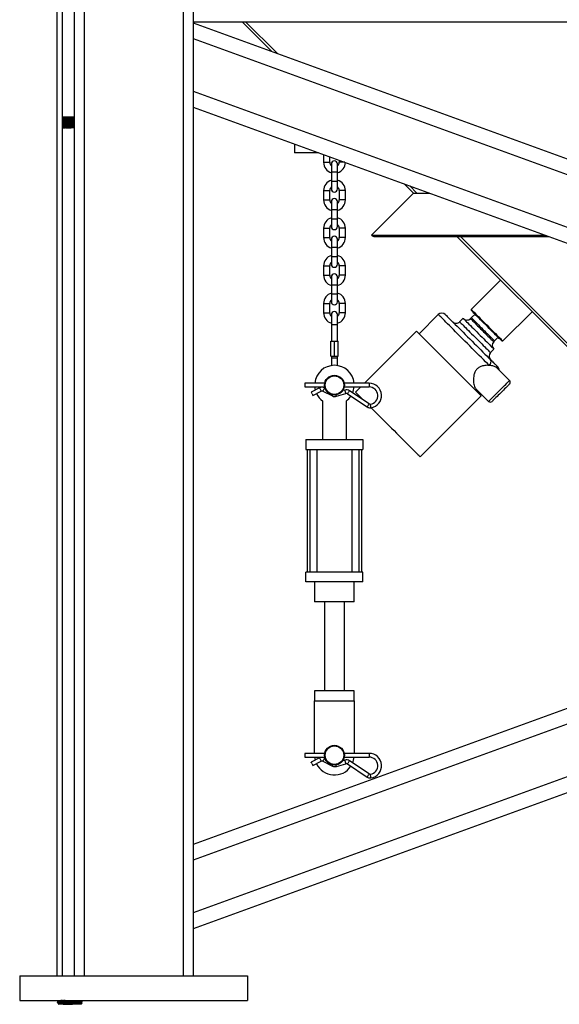
# Model space of a CAD drawing. Units: inches. Extents: x 0 to 2758, y 0 to 1839.
# Drawn here: x 623 to 650, y 120 to 170 of the extents above; entities that cross this region are included whole.
import ezdxf

# ---------------------------------------------------------------- set-up
doc = ezdxf.new("R2010")
doc.units = ezdxf.units.IN
doc.header["$LTSCALE"] = 96
doc.header["$MEASUREMENT"] = 0

# ---------------------------------------------------------------- blocks, each defined once
blk = doc.blocks.new('50K-01')
for p, q in [((625.75, 202.188), (625.75, 121.25)), ((631.75, 202.188), (631.75, 121.25)), ((626.25, 199.187), (626.25, 121.25)), ((631.25, 199.187), (631.25, 121.25)), ((624.88, 176.045), (624.88, 121.25)), ((625.141, 176.045), (625.141, 164.608)), ((631.75, 169.42), (745.75, 169.42)), ((631.75, 169.374), (688.75, 148.628)), ((635.713, 167.932), (634.225, 169.42)), ((635.99, 167.831), (634.402, 169.42)), ((631.75, 168.576), (687.654, 148.229)), ((745.75, 168.576), (631.75, 127.084)), ((631.75, 165.916), (683.999, 146.899)), ((745.75, 165.916), (631.75, 124.423)), ((631.75, 165.118), (682.902, 146.5)), ((625.141, 164.608), (625.141, 121.25)), ((625.141, 164.604), (625.141, 164.608)), ((625.327, 164.608), (625.141, 164.608)), ((625.141, 164.604), (625.141, 164.598)), ((625.141, 164.598), (625.15, 164.592)), ((625.149, 164.593), (625.174, 164.55)), ((625.75, 164.608), (625.327, 164.608)), ((625.143, 164.532), (625.143, 164.527)), ((625.145, 164.461), (625.145, 164.455)), ((625.146, 164.461), (625.145, 164.461)), ((625.147, 164.39), (625.147, 164.384)), ((625.15, 164.318), (625.15, 164.312)), ((625.152, 164.247), (625.152, 164.241)), ((625.154, 164.175), (625.154, 164.17)), ((625.164, 164.108), (625.206, 164.069)), ((625.174, 164.551), (625.175, 164.55)), ((625.193, 164.498), (625.193, 164.489)), ((625.196, 164.426), (625.196, 164.418)), ((625.198, 164.355), (625.198, 164.346)), ((625.2, 164.283), (625.2, 164.275)), ((625.202, 164.212), (625.202, 164.203)), ((625.204, 164.141), (625.204, 164.132)), ((625.206, 164.069), (625.209, 164.066)), ((625.209, 164.066), (625.213, 164.063)), ((625.417, 164.116), (625.654, 164.116)), ((625.75, 164.118), (625.654, 164.116)), ((625.655, 164.063), (625.213, 164.063)), ((625.75, 164.063), (625.655, 164.063)), ((636.875, 163.252), (636.875, 162.813)), ((638.083, 162.813), (636.875, 162.813)), ((638.335, 162.721), (638.335, 162.329)), ((638.645, 162.329), (638.645, 162.608)), ((638.335, 162.329), (638.645, 162.329)), ((638.73, 162.244), (638.73, 161.849)), ((639.04, 161.849), (639.04, 162.244)), ((639.125, 162.433), (639.125, 162.329)), ((639.412, 162.329), (639.125, 162.329)), ((638.73, 161.849), (638.73, 161.379)), ((638.73, 161.849), (639.04, 161.849)), ((639.04, 161.379), (639.04, 161.849)), ((638.73, 161.379), (638.73, 160.984)), ((638.73, 161.379), (639.04, 161.379)), ((639.04, 160.984), (639.04, 161.379)), ((642.871, 160.773), (642.405, 161.239)), ((643.048, 160.773), (642.683, 161.138)), ((638.335, 160.899), (638.335, 160.429)), ((638.335, 160.899), (638.645, 160.899)), ((638.645, 160.429), (638.645, 160.899)), ((639.125, 160.899), (639.125, 160.429)), ((639.435, 160.899), (639.125, 160.899)), ((639.435, 160.429), (639.435, 160.899)), ((642.871, 160.773), (640.75, 158.652)), ((642.871, 160.773), (643.686, 160.773)), ((638.335, 160.429), (638.645, 160.429)), ((638.73, 160.344), (638.73, 159.949)), ((639.04, 159.949), (639.04, 160.344)), ((639.435, 160.429), (639.125, 160.429)), ((638.73, 159.949), (638.73, 159.479)), ((638.73, 159.949), (639.04, 159.949)), ((639.04, 159.479), (639.04, 159.949)), ((638.73, 159.479), (638.73, 159.084)), ((638.73, 159.479), (639.04, 159.479)), ((639.04, 159.084), (639.04, 159.479)), ((638.335, 158.999), (638.335, 158.529)), ((638.335, 158.999), (638.645, 158.999)), ((638.645, 158.529), (638.645, 158.999)), ((639.125, 158.999), (639.125, 158.529)), ((639.435, 158.999), (639.125, 158.999)), ((639.435, 158.529), (639.435, 158.999)), ((640.75, 158.652), (640.75, 158.652)), ((640.75, 158.652), (640.75, 158.652)), ((640.75, 158.652), (640.75, 158.652)), ((640.75, 158.652), (649.514, 158.652)), ((640.75, 158.652), (640.75, 158.652)), ((640.75, 158.652), (649.514, 158.652)), ((638.335, 158.529), (638.645, 158.529)), ((638.73, 158.444), (638.73, 158.049)), ((639.04, 158.049), (639.04, 158.444)), ((639.435, 158.529), (639.125, 158.529)), ((640.927, 158.579), (649.715, 158.579)), ((652.871, 150.773), (645.066, 158.579)), ((653.048, 150.773), (645.243, 158.579)), ((638.73, 158.049), (638.73, 157.579)), ((638.73, 158.049), (639.04, 158.049)), ((639.04, 157.579), (639.04, 158.049)), ((638.73, 157.579), (638.73, 157.184)), ((638.73, 157.579), (639.04, 157.579)), ((639.04, 157.184), (639.04, 157.579)), ((638.335, 157.099), (638.335, 156.629)), ((638.335, 157.099), (638.645, 157.099)), ((638.335, 156.629), (638.645, 156.629)), ((638.645, 156.629), (638.645, 157.099)), ((639.125, 157.099), (639.125, 156.629)), ((639.435, 157.099), (639.125, 157.099)), ((639.435, 156.629), (639.125, 156.629)), ((639.435, 156.629), (639.435, 157.099)), ((638.73, 156.544), (638.73, 156.149)), ((638.73, 156.149), (638.73, 155.679)), ((638.73, 156.149), (639.04, 156.149)), ((639.04, 156.149), (639.04, 156.544)), ((639.04, 155.679), (639.04, 156.149)), ((647.27, 156.375), (645.792, 154.897)), ((638.73, 155.679), (638.73, 155.284)), ((638.73, 155.679), (639.04, 155.679)), ((639.04, 155.284), (639.04, 155.679)), ((638.335, 155.199), (638.335, 154.729)), ((638.335, 155.199), (638.645, 155.199)), ((638.645, 154.729), (638.645, 155.199)), ((639.125, 155.199), (639.125, 154.729)), ((639.435, 155.199), (639.125, 155.199)), ((639.435, 154.729), (639.435, 155.199)), ((638.335, 154.729), (638.645, 154.729)), ((638.729, 154.64), (638.729, 154.14)), ((639.041, 154.14), (639.041, 154.64)), ((639.435, 154.729), (639.125, 154.729)), ((644.126, 154.645), (643.154, 153.673)), ((645.792, 154.897), (645.792, 154.847)), ((645.982, 154.658), (645.793, 154.481)), ((647.383, 153.306), (648.861, 154.784)), ((638.729, 154.14), (638.729, 153.296)), ((638.729, 154.14), (639.041, 154.14)), ((639.041, 153.296), (639.041, 154.14)), ((645.381, 154.451), (645.204, 154.274)), ((645.793, 154.481), (645.749, 154.436)), ((643.03, 153.797), (640.405, 151.171)), ((638.698, 152.546), (638.698, 153.296)), ((638.698, 153.296), (638.885, 153.296)), ((638.885, 152.546), (638.885, 153.296)), ((638.885, 153.296), (639.073, 153.296)), ((639.073, 152.546), (639.073, 153.296)), ((646.923, 153.263), (646.967, 153.307)), ((646.967, 153.307), (647.144, 153.495)), ((647.334, 153.306), (647.383, 153.306)), ((646.76, 152.718), (646.937, 152.895)), ((638.698, 152.546), (638.885, 152.546)), ((638.729, 152.546), (638.729, 152.452)), ((638.729, 152.452), (638.729, 152.065)), ((638.729, 152.452), (639.041, 152.452)), ((638.885, 152.546), (639.073, 152.546)), ((639.041, 152.452), (639.041, 152.546)), ((639.041, 152.065), (639.041, 152.452)), ((647.724, 151.313), (647.087, 151.949)), ((638.394, 151.171), (637.385, 151.171)), ((637.385, 151.171), (637.385, 151.077)), ((640.635, 151.171), (639.376, 151.171)), ((640.635, 151.171), (640.635, 151.077)), ((637.385, 151.077), (637.385, 150.984)), ((637.385, 150.984), (638.394, 150.984)), ((638.136, 150.937), (637.71, 150.723)), ((637.794, 150.556), (638.22, 150.769)), ((638.304, 150.77), (638.781, 150.531)), ((638.408, 150.927), (638.388, 150.937)), ((638.984, 150.513), (639.464, 150.65)), ((639.412, 150.831), (639.3, 150.798)), ((639.376, 150.984), (640.635, 150.984)), ((640.634, 150.131), (639.646, 150.794)), ((640.217, 150.984), (639.951, 150.718)), ((640.635, 151.077), (640.635, 150.984)), ((646.026, 150.889), (646.663, 150.252)), ((646.159, 150.668), (646.203, 150.712)), ((638.291, 148.327), (638.291, 150.273)), ((639.479, 150.273), (639.479, 148.327)), ((639.542, 150.638), (640.53, 149.975)), ((643.204, 147.465), (646.283, 150.544)), ((637.448, 148.327), (637.448, 147.827)), ((637.448, 148.327), (640.323, 148.327)), ((640.323, 148.327), (640.323, 147.827)), ((637.448, 147.827), (640.323, 147.827)), ((637.51, 147.827), (637.51, 141.64)), ((637.635, 147.827), (637.635, 141.64)), ((638.01, 141.64), (638.01, 147.827)), ((639.76, 147.827), (639.76, 141.64)), ((640.135, 141.64), (640.135, 147.827)), ((640.26, 141.64), (640.26, 147.827)), ((682.902, 146.5), (631.75, 127.882)), ((688.75, 144.371), (631.75, 123.625)), ((637.448, 141.14), (637.448, 141.64)), ((640.323, 141.64), (637.448, 141.64)), ((640.323, 141.14), (640.323, 141.64)), ((640.323, 141.14), (637.448, 141.14)), ((637.885, 141.14), (637.885, 140.14)), ((639.885, 140.14), (639.885, 141.14)), ((639.885, 140.14), (637.885, 140.14)), ((638.385, 140.14), (638.385, 135.64)), ((639.385, 135.64), (639.385, 140.14)), ((637.885, 135.64), (637.885, 135.14)), ((639.885, 135.64), (637.885, 135.64)), ((639.885, 135.14), (639.885, 135.64)), ((637.885, 132.484), (637.885, 135.14)), ((637.885, 135.14), (639.885, 135.14)), ((639.885, 135.14), (639.885, 132.484)), ((638.394, 132.484), (637.385, 132.484)), ((637.385, 132.484), (637.385, 132.39)), ((637.385, 132.39), (637.385, 132.296)), ((637.385, 132.296), (638.394, 132.296)), ((638.136, 132.25), (637.71, 132.036)), ((638.408, 132.24), (638.388, 132.25)), ((640.635, 132.484), (639.376, 132.484)), ((639.376, 132.296), (640.635, 132.296)), ((640.635, 132.484), (640.635, 132.39)), ((640.635, 132.39), (640.635, 132.296)), ((637.752, 131.952), (637.794, 131.868)), ((637.794, 131.868), (638.22, 132.082)), ((638.304, 132.082), (638.781, 131.844)), ((638.984, 131.825), (639.464, 131.963)), ((639.412, 132.143), (639.3, 132.111)), ((639.542, 131.951), (640.53, 131.288)), ((640.634, 131.443), (639.646, 132.106)), ((623, 121.25), (623, 120)), ((623, 121.25), (634.5, 121.25)), ((634.5, 121.25), (634.5, 120)), ((623, 120), (634.5, 120)), ((624.907, 120), (624.896, 119.994)), ((624.896, 119.993), (624.896, 119.986)), ((624.899, 119.906), (624.899, 119.899)), ((624.899, 119.906), (624.899, 119.906)), ((624.961, 119.854), (624.94, 119.842)), ((624.94, 119.84), (624.969, 119.812)), ((624.958, 119.951), (624.958, 119.941)), ((624.96, 119.864), (624.96, 119.854)), ((625.157, 120), (625.152, 119.997)), ((625.152, 119.997), (625.152, 119.991)), ((625.154, 119.925), (625.154, 119.92)), ((625.164, 119.858), (625.206, 119.819)), ((625.202, 119.962), (625.202, 119.953)), ((625.204, 119.891), (625.204, 119.882)), ((625.206, 119.819), (625.209, 119.816)), ((625.417, 119.866), (625.654, 119.866)), ((626.098, 119.812), (626.122, 119.835)), ((626.105, 119.846), (626.105, 119.855)), ((626.122, 119.837), (626.105, 119.846)), ((626.108, 119.917), (626.108, 119.926)), ((626.109, 119.997), (626.114, 120)), ((626.11, 119.989), (626.11, 119.998)), ((626.113, 119.842), (626.141, 119.868)), ((626.14, 119.869), (626.135, 119.872)), ((626.153, 119.95), (626.152, 119.951)), ((626.153, 119.943), (626.154, 119.95)), ((626.156, 119.884), (626.156, 119.89)), ((626.158, 119.955), (626.158, 119.961)), ((625.213, 119.812), (624.969, 119.812)), ((625.209, 119.816), (625.213, 119.812)), ((625.655, 119.812), (625.213, 119.812)), ((626.098, 119.812), (625.655, 119.812))]:
    blk.add_line(p, q)
at = {"flags": 128}
for points in [[(646.696, 152.075), (646.606, 152.165), (646.51, 152.261), (646.408, 152.363), (646.301, 152.47), (646.19, 152.581), (646.075, 152.696), (645.957, 152.815), (645.836, 152.935), (645.715, 153.057), (645.592, 153.179), (645.47, 153.301), (645.349, 153.422), (645.23, 153.541), (645.114, 153.657), (645.001, 153.771), (644.892, 153.879), (644.788, 153.983), (644.689, 154.082), (644.597, 154.174), (644.512, 154.26), (644.434, 154.338), (644.364, 154.408), (644.302, 154.469), (644.249, 154.522), (644.205, 154.566), (644.171, 154.6), (644.146, 154.625), (644.131, 154.64), (644.126, 154.645)], [(644.48, 154.645), (644.481, 154.644), (644.491, 154.634), (644.51, 154.615), (644.539, 154.586), (644.577, 154.547), (644.625, 154.5), (644.681, 154.444), (644.745, 154.38), (644.817, 154.308), (644.897, 154.228), (644.983, 154.142), (645.075, 154.05), (645.172, 153.952), (645.275, 153.85), (645.381, 153.744), (645.49, 153.635), (645.602, 153.523), (645.715, 153.41), (645.828, 153.296), (645.942, 153.183), (646.054, 153.07), (646.165, 152.96), (646.273, 152.852), (646.378, 152.747), (646.478, 152.646), (646.574, 152.551), (646.664, 152.461), (646.747, 152.378)], [(645.792, 154.897), (645.797, 154.892), (645.812, 154.877), (645.837, 154.852), (645.871, 154.818), (645.914, 154.775), (645.966, 154.723), (646.025, 154.664), (646.091, 154.597), (646.164, 154.524), (646.242, 154.446), (646.325, 154.364), (646.41, 154.278), (646.498, 154.19), (646.587, 154.101), (646.677, 154.012), (646.764, 153.924), (646.85, 153.838), (646.933, 153.756), (647.011, 153.678), (647.083, 153.605), (647.15, 153.539), (647.209, 153.479), (647.261, 153.428), (647.304, 153.384), (647.338, 153.35), (647.363, 153.326), (647.378, 153.311), (647.383, 153.306), (647.383, 153.306)], [(647.334, 153.306), (647.333, 153.306), (647.326, 153.314), (647.308, 153.331), (647.281, 153.358), (647.245, 153.395), (647.199, 153.44), (647.145, 153.494), (647.084, 153.555), (647.016, 153.623), (646.942, 153.697), (646.863, 153.776), (646.78, 153.859), (646.694, 153.945), (646.607, 154.033), (646.519, 154.121), (646.431, 154.208), (646.346, 154.294), (646.263, 154.377), (646.184, 154.456), (646.11, 154.53), (646.042, 154.598), (645.98, 154.659), (645.926, 154.713), (645.881, 154.758), (645.844, 154.795), (645.817, 154.822), (645.8, 154.84), (645.792, 154.847), (645.792, 154.847)], [(645.204, 154.274), (645.209, 154.269), (645.224, 154.254), (645.248, 154.23), (645.282, 154.197), (645.324, 154.155), (645.374, 154.104), (645.432, 154.046), (645.497, 153.981), (645.568, 153.91), (645.645, 153.834), (645.725, 153.753), (645.809, 153.669), (645.895, 153.583), (645.982, 153.496)], [(645.381, 154.451), (645.386, 154.446), (645.401, 154.431), (645.425, 154.407), (645.458, 154.374), (645.5, 154.331), (645.551, 154.281), (645.609, 154.223), (645.674, 154.158), (645.745, 154.087), (645.822, 154.01), (645.902, 153.93), (645.986, 153.846), (646.072, 153.76), (646.159, 153.673), (646.246, 153.586), (646.332, 153.5), (646.416, 153.416), (646.497, 153.335), (646.573, 153.259), (646.644, 153.188), (646.709, 153.123), (646.767, 153.065), (646.818, 153.014), (646.86, 152.972), (646.893, 152.939), (646.917, 152.914), (646.932, 152.9), (646.937, 152.895), (646.937, 152.895)], [(645.749, 154.436), (645.754, 154.431), (645.769, 154.416), (645.794, 154.392), (645.828, 154.358), (645.87, 154.315), (645.921, 154.265), (645.979, 154.207), (646.042, 154.143), (646.111, 154.074), (646.184, 154.001), (646.259, 153.926), (646.336, 153.85), (646.412, 153.773), (646.488, 153.698), (646.56, 153.625), (646.629, 153.556), (646.693, 153.492), (646.751, 153.435), (646.801, 153.384), (646.844, 153.341), (646.878, 153.307), (646.903, 153.283), (646.918, 153.268), (646.923, 153.263), (646.923, 153.263)], [(645.793, 154.481), (645.798, 154.476), (645.813, 154.461), (645.838, 154.436), (645.872, 154.402), (645.914, 154.359), (645.965, 154.309), (646.023, 154.251), (646.087, 154.187), (646.155, 154.118), (646.228, 154.046), (646.303, 153.97), (646.38, 153.894), (646.457, 153.817), (646.532, 153.742), (646.605, 153.669), (646.674, 153.6), (646.737, 153.536), (646.795, 153.479), (646.846, 153.428), (646.888, 153.386), (646.922, 153.352), (646.947, 153.327), (646.962, 153.312), (646.967, 153.307), (646.967, 153.307)], [(643.03, 153.797), (643.033, 153.794), (643.045, 153.782), (643.067, 153.76), (643.098, 153.728), (643.139, 153.687), (643.189, 153.637), (643.248, 153.579), (643.315, 153.511), (643.391, 153.436), (643.474, 153.353), (643.564, 153.263), (643.66, 153.167), (643.763, 153.064), (643.871, 152.956), (643.983, 152.843), (644.1, 152.726), (644.22, 152.606), (644.343, 152.484), (644.468, 152.359), (644.593, 152.233), (644.72, 152.107), (644.845, 151.981), (644.97, 151.857), (645.093, 151.734), (645.213, 151.614), (645.329, 151.497), (645.442, 151.384), (645.55, 151.277), (645.653, 151.174), (645.749, 151.077), (645.839, 150.987), (645.922, 150.904), (645.998, 150.829), (646.065, 150.762), (646.124, 150.703), (646.174, 150.653), (646.215, 150.612), (646.246, 150.581), (646.268, 150.559), (646.28, 150.547), (646.283, 150.544)], [(645.982, 153.496), (646.069, 153.409), (646.155, 153.323), (646.239, 153.239), (646.32, 153.159), (646.396, 153.082), (646.467, 153.011), (646.532, 152.946), (646.59, 152.888), (646.641, 152.837), (646.683, 152.795), (646.716, 152.762), (646.741, 152.738), (646.755, 152.723), (646.76, 152.718)], [(646.696, 152.075), (646.728, 152.112), (646.754, 152.153), (646.773, 152.195), (646.784, 152.237), (646.787, 152.278), (646.782, 152.316), (646.768, 152.35), (646.747, 152.378)], [(647.094, 152.031), (647.11, 152.015), (647.122, 152.003), (647.129, 151.996), (647.131, 151.993)], [(646.663, 150.252), (646.664, 150.253), (646.674, 150.263), (646.694, 150.283), (646.722, 150.312), (646.76, 150.349), (646.806, 150.395), (646.859, 150.448), (646.918, 150.507), (646.982, 150.571), (647.05, 150.639), (647.121, 150.71), (647.193, 150.783), (647.265, 150.855), (647.336, 150.926), (647.405, 150.994), (647.469, 151.058), (647.528, 151.117), (647.581, 151.17), (647.626, 151.216), (647.664, 151.253), (647.693, 151.282), (647.712, 151.302), (647.722, 151.312), (647.724, 151.313)], [(637.752, 150.639), (637.736, 150.671), (637.723, 150.699), (637.713, 150.717), (637.71, 150.723)], [(638.178, 150.853), (638.162, 150.885), (638.148, 150.913), (638.139, 150.931), (638.136, 150.937)], [(638.22, 150.769), (638.217, 150.776), (638.208, 150.794), (638.194, 150.821), (638.178, 150.853)], [(638.304, 150.77), (638.307, 150.776), (638.316, 150.794), (638.33, 150.821), (638.346, 150.853)], [(638.346, 150.853), (638.362, 150.886), (638.376, 150.913), (638.385, 150.931), (638.388, 150.937)], [(639.438, 150.74), (639.428, 150.775), (639.42, 150.804), (639.414, 150.824), (639.412, 150.831)], [(639.464, 150.65), (639.462, 150.657), (639.456, 150.677), (639.448, 150.706), (639.438, 150.74)], [(639.542, 150.638), (639.546, 150.644), (639.557, 150.661), (639.574, 150.686), (639.594, 150.716)], [(639.594, 150.716), (639.614, 150.746), (639.631, 150.771), (639.642, 150.788), (639.646, 150.794)], [(639.951, 150.718), (639.954, 150.715), (639.966, 150.703), (639.988, 150.681), (640.02, 150.649), (640.061, 150.609), (640.111, 150.559), (640.169, 150.5), (640.237, 150.433), (640.312, 150.357), (640.342, 150.327)], [(647.724, 151.136), (647.722, 151.135), (647.712, 151.125), (647.693, 151.106), (647.664, 151.077), (647.627, 151.04), (647.582, 150.995), (647.531, 150.943), (647.473, 150.886), (647.412, 150.824), (647.347, 150.76), (647.282, 150.694), (647.216, 150.628), (647.151, 150.564), (647.09, 150.502), (647.033, 150.445), (646.981, 150.394), (646.936, 150.349), (646.899, 150.311), (646.87, 150.283), (646.851, 150.263), (646.841, 150.253), (646.84, 150.252)], [(638.781, 150.531), (638.784, 150.538), (638.793, 150.556), (638.806, 150.583), (638.807, 150.584)], [(638.984, 150.513), (638.982, 150.519), (638.976, 150.539), (638.968, 150.568), (638.964, 150.584)], [(640.53, 149.975), (640.534, 149.981), (640.545, 149.998), (640.562, 150.023), (640.582, 150.053)], [(640.582, 150.053), (640.602, 150.083), (640.619, 150.108), (640.63, 150.125), (640.634, 150.131)], [(640.715, 150.023), (640.709, 150.059), (640.705, 150.089), (640.702, 150.109), (640.701, 150.116)], [(640.729, 149.931), (640.728, 149.938), (640.725, 149.958), (640.72, 149.988), (640.715, 150.023)], [(640.737, 149.932), (640.792, 149.877), (640.905, 149.764), (641.022, 149.648), (641.142, 149.528), (641.264, 149.405), (641.389, 149.28), (641.515, 149.155), (641.641, 149.028), (641.767, 148.903), (641.891, 148.778), (642.014, 148.655), (642.134, 148.535), (642.251, 148.418), (642.363, 148.306), (642.471, 148.198), (642.574, 148.095), (642.671, 147.999), (642.761, 147.908), (642.844, 147.826), (642.919, 147.75), (642.986, 147.683), (643.045, 147.624), (643.095, 147.574), (643.136, 147.533), (643.167, 147.502), (643.189, 147.48), (643.201, 147.468), (643.204, 147.465)], [(638.178, 132.166), (638.162, 132.198), (638.148, 132.225), (638.139, 132.243), (638.136, 132.25)], [(638.346, 132.166), (638.362, 132.198), (638.376, 132.225), (638.385, 132.243), (638.388, 132.25)], [(637.752, 131.952), (637.736, 131.984), (637.723, 132.011), (637.713, 132.029), (637.71, 132.036)], [(638.22, 132.082), (638.217, 132.088), (638.208, 132.107), (638.194, 132.134), (638.178, 132.166)], [(638.304, 132.082), (638.307, 132.088), (638.316, 132.107), (638.33, 132.134), (638.346, 132.166)], [(638.781, 131.844), (638.784, 131.85), (638.793, 131.868), (638.806, 131.896), (638.807, 131.896)], [(638.984, 131.825), (638.982, 131.832), (638.976, 131.851), (638.968, 131.881), (638.964, 131.896)], [(639.438, 132.053), (639.428, 132.087), (639.42, 132.117), (639.414, 132.136), (639.412, 132.143)], [(639.464, 131.963), (639.462, 131.97), (639.456, 131.989), (639.448, 132.018), (639.438, 132.053)], [(639.542, 131.951), (639.546, 131.956), (639.557, 131.973), (639.574, 131.999), (639.594, 132.028)], [(639.594, 132.028), (639.614, 132.058), (639.631, 132.083), (639.642, 132.1), (639.646, 132.106)], [(640.53, 131.288), (640.534, 131.294), (640.545, 131.311), (640.562, 131.336), (640.582, 131.366)], [(640.582, 131.366), (640.602, 131.395), (640.619, 131.421), (640.63, 131.438), (640.634, 131.443)], [(640.715, 131.336), (640.709, 131.371), (640.705, 131.401), (640.702, 131.422), (640.701, 131.429)], [(640.729, 131.243), (640.728, 131.25), (640.725, 131.27), (640.72, 131.3), (640.715, 131.336)]]:
    blk.add_lwpolyline(points, dxfattribs=at)
for centre, radius in [((638.885, 151.077), 0.5), ((638.885, 151.077), 0.469), ((638.885, 132.39), 0.5), ((638.885, 132.39), 0.469)]:
    blk.add_circle(centre, radius)
for centre, radius, start, end in [((638.885, 162.329), 0.55, 180, 253.6313), ((638.885, 162.329), 0.24, 180, 229.7718), ((638.885, 162.244), 0.155, 0, 180), ((638.885, 162.329), 0.24, 310.2282, 0), ((638.885, 162.329), 0.55, 286.3687, 359.1406), ((638.885, 160.899), 0.55, 106.3687, 180), ((638.885, 160.899), 0.55, 0, 73.6313), ((638.885, 160.899), 0.24, 130.2282, 180), ((638.885, 160.984), 0.155, 180, 0), ((638.885, 160.899), 0.24, 0, 49.7718), ((638.885, 160.429), 0.55, 180, 253.6313), ((638.885, 160.429), 0.24, 180, 229.7718), ((638.885, 160.344), 0.155, 0, 180), ((638.885, 160.429), 0.24, 310.2282, 0), ((638.885, 160.429), 0.55, 286.3687, 0), ((638.885, 158.999), 0.55, 106.3687, 180), ((638.885, 158.999), 0.24, 130.2282, 180), ((638.885, 158.999), 0.55, 0, 73.6313), ((638.885, 158.999), 0.24, 0, 49.7718), ((638.885, 159.084), 0.155, 180, 0), ((638.885, 158.444), 0.155, 0, 180), ((640.927, 158.829), 0.25, 225, 270), ((638.885, 158.529), 0.55, 180, 253.6313), ((638.885, 158.529), 0.24, 180, 229.7718), ((638.885, 158.529), 0.24, 310.2282, 0), ((638.885, 158.529), 0.55, 286.3687, 0), ((638.885, 157.099), 0.55, 106.3687, 180), ((638.885, 157.099), 0.55, 0, 73.6313), ((638.885, 157.099), 0.24, 130.2282, 180), ((638.885, 157.184), 0.155, 180, 0), ((638.885, 157.099), 0.24, 0, 49.7718), ((638.885, 156.629), 0.55, 180, 253.6313), ((638.885, 156.629), 0.24, 180, 229.7718), ((638.885, 156.544), 0.155, 0, 180), ((638.885, 156.629), 0.24, 310.2282, 0), ((638.885, 156.629), 0.55, 286.3687, 0), ((638.885, 155.199), 0.55, 106.3687, 180), ((638.885, 155.199), 0.55, 0, 73.6313), ((638.885, 155.199), 0.24, 130.2282, 180), ((638.885, 155.284), 0.155, 180, 0), ((638.885, 155.199), 0.24, 0, 49.7718), ((638.885, 154.729), 0.55, 180, 253.4955), ((638.885, 154.729), 0.24, 180, 229.3798), ((638.885, 154.64), 0.156, 0, 180), ((638.885, 154.729), 0.24, 310.6202, 0), ((638.885, 154.729), 0.55, 286.5045, 0), ((644.303, 154.468), 0.25, 45, 135), ((645.028, 154.451), 0.25, 225, 315), ((645.572, 154.613), 0.25, 225, 315), ((647.1, 153.086), 0.25, 135, 225), ((646.937, 152.541), 0.25, 135, 225), ((638.885, 151.077), 1, 5.3794, 174.6206), ((646.924, 151.863), 0.239, 2.6053, 44.8749), ((646.955, 151.817), 0.25, 3.5904, 45), ((640.635, 150.547), 0.624, 278.6352, 90), ((647.635, 151.224), 0.125, 315, 45), ((638.885, 151.077), 1, 185.3794, 194.4983), ((638.885, 151.077), 1, 205.3324, 233.5764), ((638.262, 150.686), 0.281, 63.4406, 116.6669), ((638.262, 150.686), 0.0938, 90, 116.6669), ((638.262, 150.686), 0.0938, 63.4406, 90), ((639.49, 150.56), 0.281, 56.146, 106.0131), ((639.49, 150.56), 0.0938, 90, 106.0131), ((639.49, 150.56), 0.0938, 56.146, 90), ((638.885, 151.077), 1, 337.0074, 354.6206), ((640.635, 150.547), 0.436, 278.6352, 90), ((703.861, 183.785), 73.953, 206.62815, 206.70078), ((638.906, 150.783), 0.281, 243.4406, 270), ((638.906, 150.783), 0.281, 270, 286.0131), ((638.885, 151.077), 1, 306.4236, 326.1995), ((646.751, 150.341), 0.125, 225, 315), ((640.687, 150.209), 0.281, 236.146, 270), ((640.687, 150.209), 0.0938, 236.146, 278.6352), ((640.687, 150.209), 0.281, 270, 278.6352), ((638.885, 132.39), 1, 185.3794, 194.4983), ((638.262, 131.998), 0.281, 63.4406, 116.6669), ((638.885, 132.39), 1, 337.0074, 354.6206), ((640.635, 131.86), 0.624, 278.6352, 90), ((640.635, 131.86), 0.436, 278.6352, 90), ((638.885, 132.39), 1, 205.3324, 326.1995), ((638.262, 131.998), 0.0938, 90, 116.6669), ((638.262, 131.998), 0.0938, 63.4406, 90), ((638.906, 132.095), 0.281, 243.4406, 270), ((638.906, 132.095), 0.281, 270, 286.0131), ((639.49, 131.873), 0.281, 56.146, 106.0131), ((639.49, 131.873), 0.0938, 90, 106.0131), ((639.49, 131.873), 0.0938, 56.146, 90), ((640.687, 131.521), 0.281, 236.146, 270), ((640.687, 131.521), 0.0938, 236.146, 278.6352), ((640.687, 131.521), 0.281, 270, 278.6352)]:
    blk.add_arc(centre, radius, start, end)
for points, knots in [([(625.327, 164.608), (625.296, 164.607), (625.245, 164.606), (625.193, 164.604), (625.154, 164.601), (625.134, 164.599), (625.142, 164.598), (625.143, 164.598)], [0, 0, 0, 0, 0.270727, 0.454243, 0.643089, 0.965855, 1, 1, 1, 1]), ([(625.151, 164.593), (625.15, 164.594), (625.148, 164.595), (625.158, 164.597), (625.182, 164.6), (625.221, 164.603), (625.269, 164.606), (625.308, 164.607), (625.327, 164.608)], [0, 0, 0, 0, 0.068452, 0.255791, 0.448491, 0.637089, 0.831095, 1, 1, 1, 1]), ([(625.75, 164.566), (625.743, 164.566), (625.709, 164.565), (625.646, 164.564), (625.564, 164.562), (625.484, 164.561), (625.409, 164.559), (625.342, 164.558), (625.284, 164.556), (625.237, 164.555), (625.202, 164.554), (625.18, 164.552), (625.176, 164.551), (625.175, 164.551)], [0, 0, 0, 0, 0.026964, 0.124428, 0.224745, 0.321864, 0.421808, 0.518603, 0.618215, 0.714659, 0.813922, 0.910034, 1, 1, 1, 1]), ([(625.175, 164.551), (625.172, 164.55), (625.162, 164.543), (625.151, 164.537), (625.143, 164.533)], [0, 0, 0, 0, 0.231972, 1, 1, 1, 1]), ([(625.143, 164.527), (625.152, 164.522), (625.168, 164.512), (625.185, 164.502), (625.194, 164.497)], [0, 0, 0, 0, 0.500067, 1, 1, 1, 1]), ([(625.144, 164.533), (625.146, 164.533), (625.149, 164.535), (625.173, 164.536), (625.211, 164.538), (625.26, 164.54), (625.322, 164.542), (625.392, 164.544), (625.471, 164.546), (625.554, 164.548), (625.64, 164.55), (625.706, 164.551), (625.742, 164.552), (625.75, 164.552)], [0, 0, 0, 0, 0.082125, 0.187549, 0.284348, 0.383954, 0.480776, 0.58041, 0.677257, 0.776906, 0.873772, 0.973453, 1, 1, 1, 1]), ([(625.75, 164.547), (625.724, 164.546), (625.67, 164.545), (625.586, 164.543), (625.502, 164.541), (625.421, 164.539), (625.348, 164.537), (625.282, 164.535), (625.228, 164.534), (625.186, 164.532), (625.158, 164.53), (625.144, 164.528), (625.145, 164.527), (625.145, 164.527)], [0, 0, 0, 0, 0.086841, 0.181601, 0.279103, 0.373847, 0.471332, 0.566045, 0.663502, 0.758196, 0.855635, 0.950304, 1, 1, 1, 1]), ([(625.194, 164.489), (625.186, 164.485), (625.169, 164.475), (625.153, 164.466), (625.145, 164.461)], [0, 0, 0, 0, 0.500021, 1, 1, 1, 1]), ([(625.146, 164.461), (625.148, 164.462), (625.152, 164.463), (625.176, 164.465), (625.213, 164.467), (625.264, 164.469), (625.324, 164.471), (625.395, 164.473), (625.473, 164.475), (625.556, 164.477), (625.642, 164.479), (625.707, 164.48), (625.742, 164.481), (625.75, 164.481)], [0, 0, 0, 0, 0.0911633, 0.1879081, 0.2874619, 0.3842266, 0.4838009, 0.5805977, 0.6801919, 0.7770035, 0.8766247, 0.9734614, 1, 1, 1, 1]), ([(625.146, 164.455), (625.154, 164.45), (625.171, 164.44), (625.188, 164.431), (625.196, 164.426)], [0, 0, 0, 0, 0.500062, 1, 1, 1, 1]), ([(625.75, 164.404), (625.737, 164.404), (625.697, 164.403), (625.626, 164.401), (625.541, 164.399), (625.459, 164.397), (625.383, 164.395), (625.314, 164.393), (625.255, 164.392), (625.208, 164.39), (625.173, 164.388), (625.152, 164.386), (625.145, 164.384), (625.149, 164.384), (625.149, 164.383)], [0, 0, 0, 0, 0.042677, 0.134898, 0.229783, 0.321973, 0.416842, 0.509009, 0.603851, 0.695998, 0.790819, 0.882947, 0.977746, 1, 1, 1, 1]), ([(625.75, 164.475), (625.731, 164.475), (625.684, 164.474), (625.607, 164.472), (625.521, 164.47), (625.44, 164.468), (625.365, 164.466), (625.298, 164.464), (625.241, 164.463), (625.197, 164.461), (625.165, 164.459), (625.147, 164.457), (625.147, 164.456), (625.147, 164.455)], [0, 0, 0, 0, 0.0639516, 0.1614173, 0.2561042, 0.3535385, 0.4482036, 0.5456157, 0.6402546, 0.7376461, 0.8322647, 0.9296338, 1, 1, 1, 1]), ([(625.196, 164.418), (625.188, 164.413), (625.172, 164.404), (625.155, 164.395), (625.147, 164.39)], [0, 0, 0, 0, 0.4999278, 1, 1, 1, 1]), ([(625.149, 164.39), (625.149, 164.39), (625.148, 164.391), (625.16, 164.392), (625.186, 164.394), (625.227, 164.396), (625.279, 164.398), (625.343, 164.4), (625.415, 164.402), (625.494, 164.404), (625.577, 164.406), (625.663, 164.408), (625.722, 164.409), (625.75, 164.41), (625.75, 164.41)], [0, 0, 0, 0, 0.01719, 0.113933, 0.213478, 0.310242, 0.409808, 0.50659, 0.606184, 0.702999, 0.802607, 0.899439, 0.999074, 1, 1, 1, 1]), ([(625.148, 164.384), (625.156, 164.379), (625.173, 164.369), (625.19, 164.359), (625.198, 164.354)], [0, 0, 0, 0, 0.499994, 1, 1, 1, 1]), ([(625.75, 164.333), (625.744, 164.332), (625.71, 164.332), (625.646, 164.33), (625.561, 164.328), (625.479, 164.326), (625.401, 164.324), (625.331, 164.322), (625.269, 164.321), (625.22, 164.319), (625.181, 164.317), (625.158, 164.315), (625.148, 164.313), (625.151, 164.313), (625.151, 164.313)], [0, 0, 0, 0, 0.020729, 0.118107, 0.21272, 0.310071, 0.40466, 0.501985, 0.596551, 0.693854, 0.788395, 0.88568, 0.980199, 1, 1, 1, 1]), ([(625.198, 164.346), (625.19, 164.342), (625.174, 164.332), (625.158, 164.323), (625.15, 164.318)], [0, 0, 0, 0, 0.5, 1, 1, 1, 1]), ([(625.15, 164.312), (625.158, 164.307), (625.175, 164.298), (625.192, 164.288), (625.2, 164.283)], [0, 0, 0, 0, 0.500001, 1, 1, 1, 1]), ([(625.152, 164.319), (625.152, 164.319), (625.152, 164.32), (625.167, 164.321), (625.197, 164.323), (625.24, 164.325), (625.296, 164.327), (625.361, 164.329), (625.435, 164.331), (625.515, 164.333), (625.599, 164.335), (625.678, 164.337), (625.728, 164.338), (625.75, 164.338)], [0, 0, 0, 0, 0.039913, 0.139402, 0.236103, 0.335613, 0.432342, 0.531874, 0.628629, 0.728183, 0.824956, 0.924537, 1, 1, 1, 1]), ([(625.2, 164.275), (625.192, 164.27), (625.176, 164.261), (625.16, 164.252), (625.152, 164.247)], [0, 0, 0, 0, 0.499928, 1, 1, 1, 1]), ([(625.152, 164.241), (625.16, 164.236), (625.177, 164.226), (625.194, 164.217), (625.202, 164.212)], [0, 0, 0, 0, 0.500007, 1, 1, 1, 1]), ([(625.75, 164.261), (625.75, 164.261), (625.723, 164.261), (625.665, 164.259), (625.581, 164.257), (625.497, 164.255), (625.419, 164.253), (625.347, 164.251), (625.284, 164.25), (625.232, 164.248), (625.191, 164.246), (625.165, 164.244), (625.152, 164.242), (625.153, 164.241), (625.154, 164.241)], [0, 0, 0, 0, 0.000264, 0.094868, 0.192214, 0.286789, 0.384116, 0.478676, 0.57598, 0.670512, 0.767794, 0.862305, 0.959564, 1, 1, 1, 1]), ([(625.154, 164.247), (625.154, 164.248), (625.156, 164.249), (625.175, 164.25), (625.208, 164.252), (625.255, 164.254), (625.312, 164.256), (625.38, 164.258), (625.455, 164.26), (625.536, 164.262), (625.62, 164.264), (625.693, 164.265), (625.735, 164.266), (625.75, 164.267)], [0, 0, 0, 0, 0.065298, 0.161959, 0.261425, 0.358106, 0.457592, 0.554299, 0.653811, 0.750541, 0.85008, 0.946834, 1, 1, 1, 1]), ([(625.203, 164.204), (625.195, 164.199), (625.178, 164.19), (625.162, 164.18), (625.154, 164.176)], [0, 0, 0, 0, 0.500001, 1, 1, 1, 1]), ([(625.154, 164.169), (625.162, 164.165), (625.179, 164.155), (625.196, 164.145), (625.205, 164.14)], [0, 0, 0, 0, 0.499987, 1, 1, 1, 1]), ([(625.156, 164.176), (625.156, 164.176), (625.155, 164.177), (625.168, 164.178), (625.195, 164.18), (625.237, 164.182), (625.304, 164.184), (625.409, 164.187), (625.534, 164.19), (625.641, 164.193), (625.707, 164.194), (625.742, 164.195), (625.75, 164.195)], [0, 0, 0, 0, 0.025552, 0.122266, 0.22178, 0.31852, 0.418052, 0.596867, 0.775673, 0.872474, 0.97208, 1, 1, 1, 1]), ([(625.75, 164.19), (625.728, 164.189), (625.679, 164.188), (625.6, 164.186), (625.517, 164.184), (625.437, 164.182), (625.364, 164.181), (625.299, 164.179), (625.245, 164.177), (625.201, 164.175), (625.172, 164.173), (625.156, 164.171), (625.156, 164.17), (625.156, 164.17)], [0, 0, 0, 0, 0.0748793, 0.1694013, 0.266664, 0.3611752, 0.4584204, 0.552895, 0.6501217, 0.7445781, 0.8417792, 0.9362151, 1, 1, 1, 1]), ([(625.417, 164.116), (625.384, 164.115), (625.328, 164.115), (625.264, 164.113), (625.219, 164.112), (625.186, 164.111), (625.166, 164.11), (625.165, 164.109), (625.164, 164.108)], [0, 0, 0, 0, 0.220675, 0.376223, 0.536275, 0.691686, 0.851652, 1, 1, 1, 1]), ([(625.205, 164.132), (625.197, 164.128), (625.184, 164.12), (625.17, 164.112), (625.165, 164.109)], [0, 0, 0, 0, 0.611494, 1, 1, 1, 1]), ([(625.196, 164.498), (625.195, 164.498), (625.19, 164.499), (625.214, 164.501), (625.27, 164.505), (625.358, 164.508), (625.469, 164.511), (625.594, 164.514), (625.692, 164.516), (625.741, 164.518), (625.75, 164.518)], [0, 0, 0, 0, 0.027108, 0.183537, 0.339997, 0.496495, 0.653019, 0.809582, 0.966176, 1, 1, 1, 1]), ([(625.196, 164.489), (625.195, 164.489), (625.19, 164.49), (625.214, 164.493), (625.27, 164.496), (625.358, 164.499), (625.469, 164.502), (625.594, 164.505), (625.692, 164.508), (625.741, 164.509), (625.75, 164.509)], [0, 0, 0, 0, 0.027043, 0.183483, 0.339953, 0.496461, 0.652995, 0.809569, 0.966174, 1, 1, 1, 1]), ([(625.199, 164.426), (625.199, 164.427), (625.201, 164.429), (625.245, 164.432), (625.32, 164.435), (625.422, 164.438), (625.542, 164.441), (625.656, 164.444), (625.724, 164.446), (625.75, 164.447)], [0, 0, 0, 0, 0.1192804, 0.2756046, 0.431954, 0.5883471, 0.7447703, 0.9012298, 1, 1, 1, 1]), ([(625.2, 164.418), (625.201, 164.419), (625.203, 164.42), (625.245, 164.423), (625.32, 164.426), (625.422, 164.429), (625.542, 164.432), (625.656, 164.435), (625.724, 164.437), (625.75, 164.438)], [0, 0, 0, 0, 0.097485, 0.257678, 0.417897, 0.57816, 0.738454, 0.898786, 1, 1, 1, 1]), ([(625.202, 164.355), (625.201, 164.355), (625.196, 164.357), (625.226, 164.359), (625.287, 164.362), (625.379, 164.366), (625.492, 164.369), (625.617, 164.372), (625.707, 164.374), (625.748, 164.375), (625.75, 164.375)], [0, 0, 0, 0, 0.054883, 0.211216, 0.367582, 0.523983, 0.680421, 0.836881, 0.99339, 1, 1, 1, 1]), ([(625.202, 164.346), (625.201, 164.346), (625.196, 164.348), (625.226, 164.35), (625.287, 164.353), (625.379, 164.357), (625.492, 164.36), (625.617, 164.363), (625.707, 164.365), (625.748, 164.366), (625.75, 164.366)], [0, 0, 0, 0, 0.05482, 0.211163, 0.36754, 0.523952, 0.6804, 0.83687, 0.99339, 1, 1, 1, 1]), ([(625.201, 164.283), (625.204, 164.284), (625.209, 164.287), (625.26, 164.29), (625.34, 164.293), (625.445, 164.296), (625.565, 164.299), (625.671, 164.302), (625.731, 164.303), (625.75, 164.304)], [0, 0, 0, 0, 0.146659, 0.302766, 0.458911, 0.615089, 0.7713, 0.927552, 1, 1, 1, 1]), ([(625.206, 164.141), (625.206, 164.141), (625.2, 164.142), (625.223, 164.144), (625.275, 164.147), (625.36, 164.15), (625.467, 164.154), (625.588, 164.157), (625.686, 164.159), (625.738, 164.161), (625.75, 164.161)], [0, 0, 0, 0, 0.017916, 0.173852, 0.32982, 0.485823, 0.641861, 0.797938, 0.954045, 1, 1, 1, 1]), ([(625.206, 164.132), (625.206, 164.132), (625.2, 164.133), (625.223, 164.135), (625.275, 164.138), (625.36, 164.142), (625.467, 164.145), (625.588, 164.148), (625.686, 164.15), (625.738, 164.152), (625.75, 164.152)], [0, 0, 0, 0, 0.017848, 0.173794, 0.329773, 0.485787, 0.641836, 0.797924, 0.954042, 1, 1, 1, 1]), ([(625.203, 164.275), (625.206, 164.276), (625.211, 164.278), (625.26, 164.281), (625.34, 164.284), (625.445, 164.287), (625.565, 164.29), (625.671, 164.293), (625.731, 164.294), (625.75, 164.295)], [0, 0, 0, 0, 0.125384, 0.285383, 0.445422, 0.605493, 0.765598, 0.925746, 1, 1, 1, 1]), ([(625.208, 164.071), (625.206, 164.073), (625.201, 164.078), (625.246, 164.086), (625.339, 164.096), (625.449, 164.104), (625.55, 164.11), (625.611, 164.114), (625.646, 164.116), (625.654, 164.116)], [0, 0, 0, 0, 0.120361, 0.328402, 0.536622, 0.749705, 0.85727, 0.967826, 1, 1, 1, 1]), ([(625.207, 164.212), (625.206, 164.213), (625.204, 164.214), (625.238, 164.217), (625.305, 164.22), (625.4, 164.223), (625.515, 164.226), (625.636, 164.229), (625.714, 164.231), (625.75, 164.232)], [0, 0, 0, 0, 0.082382, 0.238524, 0.394703, 0.550904, 0.70715, 0.863425, 1, 1, 1, 1]), ([(625.207, 164.204), (625.206, 164.204), (625.205, 164.205), (625.239, 164.208), (625.305, 164.211), (625.4, 164.214), (625.515, 164.217), (625.636, 164.22), (625.714, 164.222), (625.75, 164.223)], [0, 0, 0, 0, 0.05901, 0.219128, 0.379286, 0.539465, 0.699691, 0.859947, 1, 1, 1, 1]), ([(625.208, 164.068), (625.208, 164.069), (625.208, 164.071), (625.251, 164.075), (625.323, 164.078), (625.422, 164.081), (625.538, 164.084), (625.651, 164.087), (625.721, 164.089), (625.75, 164.089)], [0, 0, 0, 0, 0.148991, 0.298015, 0.447068, 0.596156, 0.74527, 0.894426, 1, 1, 1, 1]), ([(625.32, 164.069), (625.316, 164.069), (625.296, 164.069), (625.252, 164.068), (625.211, 164.068), (625.211, 164.068), (625.21, 164.068)], [0, 0, 0, 0, 0.05489, 0.275111, 0.719963, 1, 1, 1, 1]), ([(625.32, 164.069), (625.353, 164.07), (625.417, 164.072), (625.538, 164.075), (625.651, 164.078), (625.721, 164.08), (625.75, 164.081)], [0, 0, 0, 0, 0.287223, 0.550406, 0.813664, 1, 1, 1, 1]), ([(625.75, 164.076), (625.737, 164.076), (625.698, 164.075), (625.626, 164.074), (625.53, 164.073), (625.419, 164.071), (625.355, 164.069), (625.32, 164.069)], [0, 0, 0, 0, 0.083729, 0.25954, 0.441684, 0.697213, 1, 1, 1, 1]), ([(625.417, 164.116), (625.452, 164.117), (625.513, 164.118), (625.607, 164.121), (625.684, 164.122), (625.731, 164.123), (625.75, 164.124)], [0, 0, 0, 0, 0.340373, 0.581731, 0.830119, 1, 1, 1, 1]), ([(646.747, 152.378), (646.774, 152.351), (646.828, 152.296), (646.905, 152.22), (646.967, 152.158), (647.011, 152.113), (647.042, 152.083), (647.062, 152.063), (647.072, 152.053), (647.077, 152.048), (647.088, 152.037), (647.094, 152.031)], [0, 0, 0, 0, 0.149035, 0.298226, 0.396084, 0.493596, 0.573681, 0.653849, 0.76341, 0.873272, 1, 1, 1, 1]), ([(646.696, 152.075), (646.665, 152.076), (646.597, 152.079), (646.483, 152.071), (646.373, 152.05), (646.276, 152.019), (646.181, 151.974), (646.096, 151.91), (646.031, 151.834), (645.986, 151.763), (645.949, 151.68), (645.918, 151.572), (645.9, 151.449), (645.897, 151.313), (645.907, 151.186), (645.932, 151.064), (645.97, 150.959), (646.009, 150.912), (646.027, 150.89)], [0, 0, 0, 0, 0.0543981, 0.1210645, 0.1876306, 0.2310568, 0.2744151, 0.3432827, 0.3806284, 0.4180036, 0.4660429, 0.5141706, 0.5892477, 0.6644451, 0.7436005, 0.8227416, 0.916228, 1, 1, 1, 1]), ([(647.087, 151.949), (647.071, 151.962), (647.038, 151.991), (646.964, 152.025), (646.855, 152.059), (646.756, 152.069), (646.696, 152.075)], [0, 0, 0, 0, 0.191666, 0.413796, 0.64055, 1, 1, 1, 1]), ([(625.156, 119.999), (625.142, 119.999), (625.099, 119.998), (625.039, 119.996), (624.978, 119.994), (624.932, 119.991), (624.905, 119.989), (624.894, 119.987), (624.897, 119.986), (624.897, 119.986)], [0, 0, 0, 0, 0.087127, 0.263933, 0.445872, 0.622643, 0.80454, 0.98127, 1, 1, 1, 1]), ([(624.896, 119.986), (624.906, 119.98), (624.927, 119.968), (624.948, 119.957), (624.958, 119.951)], [0, 0, 0, 0, 0.500064, 1, 1, 1, 1]), ([(624.898, 119.994), (624.898, 119.994), (624.898, 119.995), (624.916, 119.997), (624.941, 119.999), (624.965, 120), (624.97, 120)], [0, 0, 0, 0, 0.122647, 0.506255, 0.879133, 1, 1, 1, 1]), ([(624.958, 119.941), (624.948, 119.935), (624.928, 119.924), (624.909, 119.912), (624.899, 119.907)], [0, 0, 0, 0, 0.5, 1, 1, 1, 1]), ([(624.899, 119.899), (624.91, 119.893), (624.93, 119.881), (624.951, 119.869), (624.961, 119.863)], [0, 0, 0, 0, 0.50005, 1, 1, 1, 1]), ([(625.166, 119.913), (625.156, 119.912), (625.116, 119.911), (625.057, 119.91), (624.992, 119.907), (624.944, 119.905), (624.912, 119.903), (624.898, 119.901), (624.9, 119.9), (624.901, 119.899)], [0, 0, 0, 0, 0.05974, 0.238562, 0.412321, 0.591114, 0.764824, 0.943573, 1, 1, 1, 1]), ([(624.901, 119.907), (624.902, 119.908), (624.907, 119.909), (624.934, 119.911), (624.978, 119.914), (625.039, 119.916), (625.098, 119.918), (625.14, 119.919), (625.153, 119.919)], [0, 0, 0, 0, 0.160493, 0.346776, 0.538454, 0.724779, 0.916503, 1, 1, 1, 1]), ([(625.174, 119.849), (625.173, 119.849), (625.144, 119.849), (625.096, 119.848), (625.033, 119.846), (624.985, 119.845), (624.954, 119.843), (624.938, 119.842), (624.94, 119.841), (624.941, 119.841)], [0, 0, 0, 0, 0.004576, 0.18343, 0.367512, 0.545481, 0.728668, 0.905638, 1, 1, 1, 1]), ([(624.961, 119.951), (624.962, 119.952), (624.966, 119.954), (625.024, 119.958), (625.103, 119.961), (625.172, 119.963), (625.198, 119.964)], [0, 0, 0, 0, 0.240693, 0.533651, 0.82666, 1, 1, 1, 1]), ([(624.963, 119.941), (624.964, 119.942), (624.968, 119.944), (625.024, 119.947), (625.105, 119.951), (625.178, 119.953), (625.207, 119.954)], [0, 0, 0, 0, 0.200611, 0.501024, 0.80149, 1, 1, 1, 1]), ([(624.965, 119.864), (624.964, 119.865), (624.96, 119.866), (624.998, 119.87), (625.078, 119.873), (625.15, 119.876), (625.196, 119.877), (625.196, 119.877)], [0, 0, 0, 0, 0.119713, 0.412874, 0.706087, 0.999366, 1, 1, 1, 1]), ([(624.965, 119.854), (624.964, 119.854), (624.961, 119.856), (624.999, 119.859), (625.07, 119.862), (625.143, 119.865), (625.176, 119.866)], [0, 0, 0, 0, 0.0822572, 0.4068736, 0.7315482, 1, 1, 1, 1]), ([(625.152, 119.991), (625.16, 119.986), (625.177, 119.976), (625.194, 119.967), (625.202, 119.962)], [0, 0, 0, 0, 0.500007, 1, 1, 1, 1]), ([(625.3, 120), (625.295, 120), (625.269, 119.999), (625.232, 119.998), (625.191, 119.996), (625.165, 119.994), (625.152, 119.992), (625.153, 119.991), (625.154, 119.991)], [0, 0, 0, 0, 0.049654, 0.261528, 0.47956, 0.691388, 0.909365, 1, 1, 1, 1]), ([(625.154, 119.997), (625.154, 119.998), (625.156, 119.999), (625.167, 119.999), (625.174, 120)], [0, 0, 0, 0, 0.452193, 1, 1, 1, 1]), ([(625.203, 119.954), (625.195, 119.949), (625.178, 119.94), (625.162, 119.93), (625.154, 119.926)], [0, 0, 0, 0, 0.500001, 1, 1, 1, 1]), ([(625.154, 119.919), (625.162, 119.915), (625.179, 119.905), (625.196, 119.895), (625.205, 119.89)], [0, 0, 0, 0, 0.500008, 1, 1, 1, 1]), ([(625.156, 119.926), (625.156, 119.926), (625.155, 119.927), (625.168, 119.928), (625.195, 119.93), (625.237, 119.932), (625.304, 119.934), (625.409, 119.937), (625.534, 119.94), (625.642, 119.943), (625.726, 119.945), (625.809, 119.947), (625.888, 119.949), (625.96, 119.951), (626.023, 119.952), (626.076, 119.954), (626.117, 119.956), (626.144, 119.958), (626.158, 119.96), (626.157, 119.961), (626.156, 119.961)], [0, 0, 0, 0, 0.014161, 0.067761, 0.12291, 0.176523, 0.231685, 0.330783, 0.429878, 0.483524, 0.538726, 0.592385, 0.647601, 0.701273, 0.7565, 0.810186, 0.865427, 0.919125, 0.974379, 1, 1, 1, 1]), ([(626.156, 119.955), (626.155, 119.954), (626.153, 119.953), (626.133, 119.952), (626.099, 119.95), (626.052, 119.948), (625.994, 119.946), (625.926, 119.944), (625.851, 119.942), (625.769, 119.94), (625.686, 119.938), (625.6, 119.936), (625.517, 119.934), (625.437, 119.932), (625.364, 119.931), (625.299, 119.929), (625.245, 119.927), (625.201, 119.925), (625.172, 119.923), (625.156, 119.921), (625.156, 119.92), (625.156, 119.92)], [0, 0, 0, 0, 0.0371189, 0.0909375, 0.1463192, 0.2001255, 0.2554959, 0.3092892, 0.3646398, 0.4184261, 0.4737679, 0.5275344, 0.5828598, 0.6366201, 0.6919348, 0.7456753, 0.8009791, 0.8547096, 0.9099986, 0.963716, 1, 1, 1, 1]), ([(625.417, 119.866), (625.384, 119.865), (625.328, 119.865), (625.264, 119.863), (625.219, 119.862), (625.186, 119.861), (625.166, 119.86), (625.165, 119.859), (625.164, 119.858)], [0, 0, 0, 0, 0.2206717, 0.3762196, 0.5362752, 0.691686, 0.8516481, 1, 1, 1, 1]), ([(625.205, 119.882), (625.197, 119.878), (625.184, 119.87), (625.17, 119.862), (625.165, 119.859)], [0, 0, 0, 0, 0.611507, 1, 1, 1, 1]), ([(625.206, 119.891), (625.206, 119.891), (625.2, 119.892), (625.223, 119.894), (625.275, 119.897), (625.36, 119.9), (625.467, 119.904), (625.588, 119.907), (625.715, 119.91), (625.838, 119.913), (625.946, 119.916), (626.033, 119.919), (626.087, 119.923), (626.111, 119.925), (626.106, 119.926), (626.105, 119.926)], [0, 0, 0, 0, 0.010162, 0.098604, 0.187065, 0.275547, 0.364047, 0.45257, 0.541109, 0.629663, 0.718244, 0.806838, 0.895453, 0.984089, 1, 1, 1, 1]), ([(625.206, 119.882), (625.206, 119.882), (625.2, 119.883), (625.223, 119.885), (625.275, 119.888), (625.36, 119.892), (625.467, 119.895), (625.588, 119.898), (625.715, 119.901), (625.838, 119.904), (625.946, 119.907), (626.032, 119.911), (626.088, 119.914), (626.112, 119.916), (626.105, 119.918), (626.103, 119.918)], [0, 0, 0, 0, 0.009984, 0.097215, 0.184466, 0.271737, 0.359026, 0.446337, 0.533664, 0.621006, 0.708375, 0.795757, 0.883159, 0.970582, 1, 1, 1, 1]), ([(625.208, 119.821), (625.206, 119.823), (625.201, 119.828), (625.246, 119.836), (625.339, 119.846), (625.449, 119.854), (625.55, 119.86), (625.611, 119.864), (625.646, 119.866), (625.654, 119.866)], [0, 0, 0, 0, 0.120364, 0.328402, 0.536622, 0.749704, 0.85727, 0.967826, 1, 1, 1, 1]), ([(625.207, 119.962), (625.206, 119.963), (625.204, 119.964), (625.238, 119.967), (625.305, 119.97), (625.4, 119.973), (625.515, 119.976), (625.64, 119.98), (625.767, 119.983), (625.885, 119.986), (625.986, 119.989), (626.06, 119.992), (626.103, 119.995), (626.105, 119.997), (626.105, 119.997)], [0, 0, 0, 0, 0.047357, 0.137119, 0.2269, 0.316696, 0.406517, 0.496354, 0.586215, 0.676088, 0.765988, 0.855903, 0.945839, 1, 1, 1, 1]), ([(625.207, 119.954), (625.206, 119.954), (625.205, 119.955), (625.239, 119.958), (625.305, 119.961), (625.4, 119.964), (625.515, 119.967), (625.64, 119.971), (625.767, 119.974), (625.885, 119.977), (625.986, 119.98), (626.061, 119.983), (626.104, 119.986), (626.106, 119.988), (626.107, 119.989)], [0, 0, 0, 0, 0.033055, 0.122749, 0.212461, 0.302188, 0.39194, 0.481709, 0.571501, 0.661305, 0.751137, 0.840983, 0.93085, 1, 1, 1, 1]), ([(625.208, 119.818), (625.208, 119.819), (625.208, 119.821), (625.251, 119.825), (625.323, 119.828), (625.422, 119.831), (625.538, 119.834), (625.663, 119.837), (625.788, 119.84), (625.902, 119.844), (625.998, 119.847), (626.066, 119.85), (626.101, 119.852), (626.101, 119.854), (626.101, 119.854)], [0, 0, 0, 0, 0.087545, 0.175109, 0.26269, 0.350292, 0.437909, 0.52555, 0.613208, 0.700886, 0.788583, 0.876297, 0.964032, 1, 1, 1, 1]), ([(625.32, 119.819), (625.316, 119.819), (625.296, 119.819), (625.252, 119.818), (625.211, 119.818), (625.211, 119.818), (625.21, 119.818)], [0, 0, 0, 0, 0.05489, 0.275111, 0.719963, 1, 1, 1, 1]), ([(625.32, 119.819), (625.353, 119.82), (625.417, 119.822), (625.538, 119.825), (625.663, 119.828), (625.788, 119.831), (625.902, 119.835), (625.998, 119.838), (626.066, 119.841), (626.103, 119.844), (626.102, 119.845), (626.101, 119.846)], [0, 0, 0, 0, 0.125602, 0.240692, 0.355816, 0.47096, 0.58613, 0.701327, 0.816545, 0.931791, 1, 1, 1, 1]), ([(626.121, 119.836), (626.121, 119.836), (626.121, 119.835), (626.085, 119.833), (625.994, 119.83), (625.864, 119.828), (625.736, 119.826), (625.627, 119.824), (625.53, 119.823), (625.419, 119.821), (625.355, 119.819), (625.32, 119.819)], [0, 0, 0, 0, 0.0382462, 0.180855, 0.3226596, 0.4636718, 0.603916, 0.6799156, 0.7586524, 0.8691114, 1, 1, 1, 1]), ([(625.417, 119.866), (625.452, 119.867), (625.513, 119.868), (625.607, 119.871), (625.692, 119.873), (625.776, 119.874), (625.855, 119.876), (625.93, 119.878), (625.997, 119.88), (626.054, 119.882), (626.1, 119.884), (626.133, 119.886), (626.153, 119.888), (626.154, 119.889), (626.155, 119.89)], [0, 0, 0, 0, 0.113288, 0.19362, 0.276291, 0.356627, 0.439298, 0.519661, 0.602352, 0.682727, 0.765433, 0.845834, 0.928563, 1, 1, 1, 1]), ([(626.154, 119.883), (626.153, 119.883), (626.153, 119.882), (626.136, 119.881), (626.106, 119.879), (626.062, 119.877), (626.006, 119.875), (625.941, 119.873), (625.867, 119.871), (625.772, 119.869), (625.699, 119.867), (625.654, 119.866)], [0, 0, 0, 0, 0.049934, 0.162062, 0.270995, 0.383092, 0.492001, 0.604073, 0.712963, 0.825008, 1, 1, 1, 1]), ([(626.105, 119.854), (626.113, 119.859), (626.13, 119.869), (626.147, 119.879), (626.156, 119.884)], [0, 0, 0, 0, 0.499934, 1, 1, 1, 1]), ([(626.107, 119.926), (626.116, 119.931), (626.132, 119.94), (626.149, 119.95), (626.158, 119.955)], [0, 0, 0, 0, 0.499939, 1, 1, 1, 1]), ([(626.156, 119.89), (626.148, 119.895), (626.132, 119.904), (626.115, 119.913), (626.107, 119.918)], [0, 0, 0, 0, 0.499999, 1, 1, 1, 1]), ([(626.109, 119.917), (626.113, 119.92), (626.128, 119.928), (626.143, 119.937), (626.153, 119.943)], [0, 0, 0, 0, 0.306083, 1, 1, 1, 1]), ([(626.158, 119.961), (626.15, 119.966), (626.134, 119.975), (626.118, 119.985), (626.11, 119.989)], [0, 0, 0, 0, 0.4999989, 1, 1, 1, 1]), ([(626.141, 119.868), (626.141, 119.868), (626.159, 119.868), (626.138, 119.867), (626.128, 119.867), (626.126, 119.867)], [0, 0, 0, 0, 0.000154, 0.861477, 1, 1, 1, 1]), ([(626.152, 119.942), (626.152, 119.942), (626.154, 119.942), (626.147, 119.941), (626.133, 119.94), (626.131, 119.939)], [0, 0, 0, 0, 0.061426, 0.807438, 1, 1, 1, 1])]:
    blk.add_open_spline(points, degree=3, knots=knots)

msp = doc.modelspace()

# ---------------------------------------------------------------- block references
msp.add_blockref('50K-01', (0, 0))

doc.saveas('drawing.dxf')
